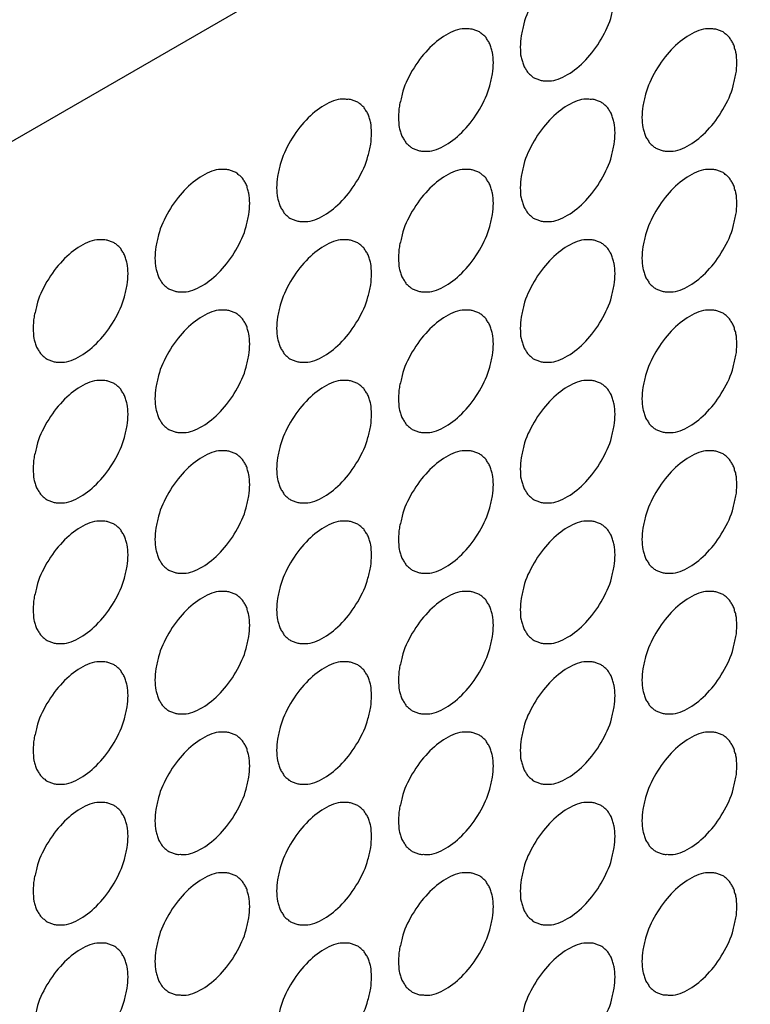
# Model space of a CAD drawing. Units: inches. Extents: x 0 to 85, y 0 to 55.
# Drawn here: x 70.4 to 71.3, y 33 to 34.2 of the extents above; entities that cross this region are included whole.
import ezdxf

# ---------------------------------------------------------------- set-up
doc = ezdxf.new("R2010")
doc.units = ezdxf.units.IN
doc.header["$LTSCALE"] = 4.675
doc.header["$MEASUREMENT"] = 0
doc.layers.add('7_ALL_ROUNDS', color=7, linetype='CONTINUOUS')
doc.layers.add('9_COSMETICS', color=7, linetype='CONTINUOUS')

msp = doc.modelspace()

# ---------------------------------------------------------------- linework, layer by layer
at = {"layer": '7_ALL_ROUNDS', "color": 7, "linetype": 'CONTINUOUS'}
msp.add_line((79.5709, 39.3187), (68.7562, 33.0749), dxfattribs=at)
at = {"layer": '9_COSMETICS', "color": 7, "linetype": 'CONTINUOUS'}
for points in [[(71.1216, 34.2093), (71.1212, 34.2132), (71.1214, 34.2196), (71.1188, 34.2259), (71.1177, 34.2315), (71.1147, 34.235), (71.1127, 34.2396), (71.1087, 34.2419), (71.1056, 34.2454), (71.1011, 34.2463), (71.0973, 34.2485), (71.0923, 34.2481), (71.0831, 34.2492), (71.0662, 34.2424), (71.0449, 34.2255), (71.0265, 34.2005), (71.0167, 34.1793), (71.014, 34.1657), (71.0115, 34.1564), (71.0116, 34.15), (71.0113, 34.1456)], [(71.0113, 34.1456), (71.0116, 34.1417), (71.0114, 34.1352), (71.014, 34.1289), (71.0151, 34.1234), (71.0181, 34.1199), (71.0202, 34.1153), (71.0241, 34.113), (71.0272, 34.1094), (71.0317, 34.1085), (71.0355, 34.1064), (71.0405, 34.1067), (71.0498, 34.1057), (71.0666, 34.1124), (71.0879, 34.1293), (71.1063, 34.1544), (71.1161, 34.1755), (71.1188, 34.1892), (71.1213, 34.1984), (71.1212, 34.2049), (71.1216, 34.2093)], [(70.9801, 34.1276), (70.9798, 34.1315), (70.98, 34.138), (70.9774, 34.1443), (70.9763, 34.1498), (70.9733, 34.1533), (70.9712, 34.1579), (70.9673, 34.1602), (70.9642, 34.1638), (70.9597, 34.1646), (70.9559, 34.1668), (70.9509, 34.1665), (70.9416, 34.1675), (70.9248, 34.1608), (70.9035, 34.1439), (70.8851, 34.1188), (70.8753, 34.0977), (70.8726, 34.084), (70.8701, 34.0748), (70.8702, 34.0683), (70.8698, 34.0639)], [(71.263, 34.1276), (71.2626, 34.1315), (71.2628, 34.138), (71.2602, 34.1443), (71.2591, 34.1498), (71.2561, 34.1533), (71.2541, 34.1579), (71.2502, 34.1602), (71.2471, 34.1638), (71.2426, 34.1646), (71.2387, 34.1668), (71.2337, 34.1665), (71.2245, 34.1675), (71.2076, 34.1608), (71.1863, 34.1439), (71.1679, 34.1188), (71.1581, 34.0977), (71.1554, 34.084), (71.1529, 34.0748), (71.153, 34.0683), (71.1527, 34.0639)], [(70.8698, 34.0639), (70.8702, 34.06), (70.87, 34.0536), (70.8726, 34.0472), (70.8737, 34.0417), (70.8767, 34.0382), (70.8787, 34.0336), (70.8827, 34.0313), (70.8858, 34.0278), (70.8902, 34.0269), (70.8941, 34.0247), (70.8991, 34.0251), (70.9083, 34.024), (70.9252, 34.0308), (70.9465, 34.0477), (70.9649, 34.0727), (70.9747, 34.0939), (70.9774, 34.1075), (70.9799, 34.1168), (70.9798, 34.1232), (70.9801, 34.1276)], [(71.1527, 34.0639), (71.153, 34.06), (71.1528, 34.0535), (71.1554, 34.0472), (71.1565, 34.0417), (71.1595, 34.0382), (71.1616, 34.0336), (71.1655, 34.0313), (71.1686, 34.0278), (71.1731, 34.0269), (71.177, 34.0247), (71.182, 34.0251), (71.1912, 34.024), (71.208, 34.0308), (71.2293, 34.0477), (71.2477, 34.0727), (71.2575, 34.0939), (71.2602, 34.1075), (71.2627, 34.1168), (71.2626, 34.1232), (71.263, 34.1276)], [(70.8387, 34.046), (70.8384, 34.0499), (70.8385, 34.0563), (70.836, 34.0627), (70.8349, 34.0682), (70.8319, 34.0717), (70.8298, 34.0763), (70.8259, 34.0786), (70.8228, 34.0821), (70.8183, 34.083), (70.8144, 34.0852), (70.8094, 34.0848), (70.8002, 34.0859), (70.7834, 34.0791), (70.7621, 34.0622), (70.7437, 34.0372), (70.7339, 34.016), (70.7312, 34.0024), (70.7286, 33.9931), (70.7288, 33.9867), (70.7284, 33.9823)], [(71.1216, 34.046), (71.1212, 34.0499), (71.1214, 34.0563), (71.1188, 34.0626), (71.1177, 34.0682), (71.1147, 34.0717), (71.1127, 34.0763), (71.1087, 34.0786), (71.1056, 34.0821), (71.1011, 34.083), (71.0973, 34.0852), (71.0923, 34.0848), (71.0831, 34.0859), (71.0662, 34.0791), (71.0449, 34.0622), (71.0265, 34.0372), (71.0167, 34.016), (71.014, 34.0024), (71.0115, 33.9931), (71.0116, 33.9867), (71.0113, 33.9823)], [(70.7284, 33.9823), (70.7288, 33.9784), (70.7286, 33.9719), (70.7312, 33.9656), (70.7323, 33.9601), (70.7353, 33.9566), (70.7373, 33.952), (70.7412, 33.9497), (70.7443, 33.9461), (70.7488, 33.9452), (70.7527, 33.9431), (70.7577, 33.9434), (70.7669, 33.9424), (70.7838, 33.9491), (70.8051, 33.966), (70.8234, 33.9911), (70.8333, 34.0122), (70.836, 34.0259), (70.8385, 34.0351), (70.8384, 34.0416), (70.8387, 34.046)], [(71.0113, 33.9823), (71.0116, 33.9784), (71.0114, 33.9719), (71.014, 33.9656), (71.0151, 33.9601), (71.0181, 33.9566), (71.0202, 33.952), (71.0241, 33.9497), (71.0272, 33.9461), (71.0317, 33.9452), (71.0355, 33.9431), (71.0405, 33.9434), (71.0498, 33.9424), (71.0666, 33.9491), (71.0879, 33.966), (71.1063, 33.9911), (71.1161, 34.0122), (71.1188, 34.0259), (71.1213, 34.0351), (71.1212, 34.0416), (71.1216, 34.046)], [(70.6973, 33.9643), (70.6969, 33.9682), (70.6971, 33.9747), (70.6946, 33.981), (70.6935, 33.9865), (70.6905, 33.99), (70.6884, 33.9946), (70.6845, 33.9969), (70.6814, 34.0005), (70.6769, 34.0014), (70.673, 34.0035), (70.668, 34.0032), (70.6588, 34.0042), (70.642, 33.9975), (70.6206, 33.9806), (70.6023, 33.9555), (70.5925, 33.9344), (70.5897, 33.9207), (70.5872, 33.9115), (70.5874, 33.905), (70.587, 33.9006)], [(70.9801, 33.9643), (70.9798, 33.9682), (70.98, 33.9747), (70.9774, 33.981), (70.9763, 33.9865), (70.9733, 33.99), (70.9712, 33.9946), (70.9673, 33.9969), (70.9642, 34.0005), (70.9597, 34.0013), (70.9559, 34.0035), (70.9509, 34.0032), (70.9416, 34.0042), (70.9248, 33.9975), (70.9035, 33.9806), (70.8851, 33.9555), (70.8753, 33.9344), (70.8726, 33.9207), (70.8701, 33.9115), (70.8702, 33.905), (70.8698, 33.9006)], [(71.263, 33.9643), (71.2626, 33.9682), (71.2628, 33.9747), (71.2602, 33.981), (71.2591, 33.9865), (71.2561, 33.99), (71.2541, 33.9946), (71.2502, 33.9969), (71.2471, 34.0005), (71.2426, 34.0013), (71.2387, 34.0035), (71.2337, 34.0032), (71.2245, 34.0042), (71.2076, 33.9975), (71.1863, 33.9806), (71.1679, 33.9555), (71.1581, 33.9344), (71.1554, 33.9207), (71.1529, 33.9115), (71.153, 33.905), (71.1527, 33.9006)], [(70.587, 33.9006), (70.5873, 33.8967), (70.5872, 33.8903), (70.5897, 33.8839), (70.5908, 33.8784), (70.5938, 33.8749), (70.5959, 33.8703), (70.5998, 33.868), (70.6029, 33.8645), (70.6074, 33.8636), (70.6113, 33.8614), (70.6163, 33.8618), (70.6255, 33.8607), (70.6423, 33.8675), (70.6637, 33.8844), (70.682, 33.9094), (70.6918, 33.9306), (70.6945, 33.9442), (70.6971, 33.9535), (70.6969, 33.9599), (70.6973, 33.9643)], [(70.8698, 33.9006), (70.8702, 33.8967), (70.87, 33.8903), (70.8726, 33.8839), (70.8737, 33.8784), (70.8767, 33.8749), (70.8787, 33.8703), (70.8827, 33.868), (70.8858, 33.8645), (70.8902, 33.8636), (70.8941, 33.8614), (70.8991, 33.8618), (70.9083, 33.8607), (70.9252, 33.8675), (70.9465, 33.8844), (70.9649, 33.9094), (70.9747, 33.9306), (70.9774, 33.9442), (70.9799, 33.9535), (70.9798, 33.9599), (70.9801, 33.9643)], [(71.1527, 33.9006), (71.153, 33.8967), (71.1528, 33.8902), (71.1554, 33.8839), (71.1565, 33.8784), (71.1595, 33.8749), (71.1616, 33.8703), (71.1655, 33.868), (71.1686, 33.8645), (71.1731, 33.8636), (71.177, 33.8614), (71.182, 33.8618), (71.1912, 33.8607), (71.208, 33.8675), (71.2293, 33.8844), (71.2477, 33.9094), (71.2575, 33.9306), (71.2602, 33.9442), (71.2627, 33.9535), (71.2626, 33.9599), (71.263, 33.9643)], [(70.5559, 33.8827), (70.5555, 33.8866), (70.5557, 33.8931), (70.5531, 33.8994), (70.552, 33.9049), (70.549, 33.9084), (70.547, 33.913), (70.5431, 33.9153), (70.54, 33.9188), (70.5355, 33.9197), (70.5316, 33.9219), (70.5266, 33.9215), (70.5174, 33.9226), (70.5005, 33.9158), (70.4792, 33.8989), (70.4608, 33.8739), (70.451, 33.8527), (70.4483, 33.8391), (70.4458, 33.8298), (70.4459, 33.8234), (70.4456, 33.819)], [(70.8387, 33.8827), (70.8384, 33.8866), (70.8385, 33.893), (70.836, 33.8994), (70.8349, 33.9049), (70.8319, 33.9084), (70.8298, 33.913), (70.8259, 33.9153), (70.8228, 33.9188), (70.8183, 33.9197), (70.8144, 33.9219), (70.8094, 33.9215), (70.8002, 33.9226), (70.7834, 33.9158), (70.7621, 33.8989), (70.7437, 33.8739), (70.7339, 33.8527), (70.7312, 33.8391), (70.7286, 33.8298), (70.7288, 33.8234), (70.7284, 33.819)], [(71.1216, 33.8827), (71.1212, 33.8866), (71.1214, 33.893), (71.1188, 33.8993), (71.1177, 33.9049), (71.1147, 33.9084), (71.1127, 33.913), (71.1087, 33.9153), (71.1056, 33.9188), (71.1011, 33.9197), (71.0973, 33.9219), (71.0923, 33.9215), (71.0831, 33.9226), (71.0662, 33.9158), (71.0449, 33.8989), (71.0265, 33.8739), (71.0167, 33.8527), (71.014, 33.8391), (71.0115, 33.8298), (71.0116, 33.8234), (71.0113, 33.819)], [(70.4456, 33.819), (70.4459, 33.8151), (70.4457, 33.8086), (70.4483, 33.8023), (70.4494, 33.7968), (70.4524, 33.7933), (70.4545, 33.7887), (70.4584, 33.7864), (70.4615, 33.7828), (70.466, 33.782), (70.4699, 33.7798), (70.4748, 33.7801), (70.4841, 33.7791), (70.5009, 33.7858), (70.5222, 33.8027), (70.5406, 33.8278), (70.5504, 33.8489), (70.5531, 33.8626), (70.5556, 33.8718), (70.5555, 33.8783), (70.5559, 33.8827)], [(70.7284, 33.819), (70.7288, 33.8151), (70.7286, 33.8086), (70.7312, 33.8023), (70.7323, 33.7968), (70.7353, 33.7933), (70.7373, 33.7887), (70.7412, 33.7864), (70.7443, 33.7828), (70.7488, 33.7819), (70.7527, 33.7798), (70.7577, 33.7801), (70.7669, 33.7791), (70.7838, 33.7858), (70.8051, 33.8027), (70.8234, 33.8278), (70.8333, 33.8489), (70.836, 33.8626), (70.8385, 33.8718), (70.8384, 33.8783), (70.8387, 33.8827)], [(71.0113, 33.819), (71.0116, 33.8151), (71.0114, 33.8086), (71.014, 33.8023), (71.0151, 33.7968), (71.0181, 33.7933), (71.0202, 33.7887), (71.0241, 33.7864), (71.0272, 33.7828), (71.0317, 33.7819), (71.0355, 33.7798), (71.0405, 33.7801), (71.0498, 33.7791), (71.0666, 33.7858), (71.0879, 33.8027), (71.1063, 33.8278), (71.1161, 33.8489), (71.1188, 33.8626), (71.1213, 33.8718), (71.1212, 33.8783), (71.1216, 33.8827)], [(70.6973, 33.801), (70.6969, 33.8049), (70.6971, 33.8114), (70.6946, 33.8177), (70.6935, 33.8232), (70.6905, 33.8267), (70.6884, 33.8313), (70.6845, 33.8336), (70.6814, 33.8372), (70.6769, 33.8381), (70.673, 33.8402), (70.668, 33.8399), (70.6588, 33.8409), (70.642, 33.8342), (70.6206, 33.8173), (70.6023, 33.7922), (70.5925, 33.7711), (70.5897, 33.7574), (70.5872, 33.7482), (70.5874, 33.7417), (70.587, 33.7373)], [(70.9801, 33.801), (70.9798, 33.8049), (70.98, 33.8114), (70.9774, 33.8177), (70.9763, 33.8232), (70.9733, 33.8267), (70.9712, 33.8313), (70.9673, 33.8336), (70.9642, 33.8372), (70.9597, 33.838), (70.9559, 33.8402), (70.9509, 33.8399), (70.9416, 33.8409), (70.9248, 33.8342), (70.9035, 33.8173), (70.8851, 33.7922), (70.8753, 33.7711), (70.8726, 33.7574), (70.8701, 33.7482), (70.8702, 33.7417), (70.8698, 33.7373)], [(71.263, 33.801), (71.2626, 33.8049), (71.2628, 33.8114), (71.2602, 33.8177), (71.2591, 33.8232), (71.2561, 33.8267), (71.2541, 33.8313), (71.2502, 33.8336), (71.2471, 33.8372), (71.2426, 33.838), (71.2387, 33.8402), (71.2337, 33.8399), (71.2245, 33.8409), (71.2076, 33.8342), (71.1863, 33.8173), (71.1679, 33.7922), (71.1581, 33.7711), (71.1554, 33.7574), (71.1529, 33.7482), (71.153, 33.7417), (71.1527, 33.7373)], [(70.587, 33.7373), (70.5873, 33.7334), (70.5872, 33.727), (70.5897, 33.7206), (70.5908, 33.7151), (70.5938, 33.7116), (70.5959, 33.707), (70.5998, 33.7047), (70.6029, 33.7012), (70.6074, 33.7003), (70.6113, 33.6981), (70.6163, 33.6985), (70.6255, 33.6974), (70.6423, 33.7042), (70.6637, 33.7211), (70.682, 33.7461), (70.6918, 33.7673), (70.6945, 33.7809), (70.6971, 33.7902), (70.6969, 33.7966), (70.6973, 33.801)], [(70.8698, 33.7373), (70.8702, 33.7334), (70.87, 33.7269), (70.8726, 33.7206), (70.8737, 33.7151), (70.8767, 33.7116), (70.8787, 33.707), (70.8827, 33.7047), (70.8858, 33.7012), (70.8902, 33.7003), (70.8941, 33.6981), (70.8991, 33.6985), (70.9083, 33.6974), (70.9252, 33.7042), (70.9465, 33.7211), (70.9649, 33.7461), (70.9747, 33.7673), (70.9774, 33.7809), (70.9799, 33.7902), (70.9798, 33.7966), (70.9801, 33.801)], [(71.1527, 33.7373), (71.153, 33.7334), (71.1528, 33.7269), (71.1554, 33.7206), (71.1565, 33.7151), (71.1595, 33.7116), (71.1616, 33.707), (71.1655, 33.7047), (71.1686, 33.7012), (71.1731, 33.7003), (71.177, 33.6981), (71.182, 33.6985), (71.1912, 33.6974), (71.208, 33.7042), (71.2293, 33.7211), (71.2477, 33.7461), (71.2575, 33.7673), (71.2602, 33.7809), (71.2627, 33.7902), (71.2626, 33.7966), (71.263, 33.801)], [(70.5559, 33.7194), (70.5555, 33.7233), (70.5557, 33.7298), (70.5531, 33.7361), (70.552, 33.7416), (70.549, 33.7451), (70.547, 33.7497), (70.5431, 33.752), (70.54, 33.7555), (70.5355, 33.7564), (70.5316, 33.7586), (70.5266, 33.7582), (70.5174, 33.7593), (70.5005, 33.7525), (70.4792, 33.7356), (70.4608, 33.7106), (70.451, 33.6894), (70.4483, 33.6758), (70.4458, 33.6665), (70.4459, 33.6601), (70.4456, 33.6557)], [(70.8387, 33.7194), (70.8384, 33.7233), (70.8385, 33.7297), (70.836, 33.7361), (70.8349, 33.7416), (70.8319, 33.7451), (70.8298, 33.7497), (70.8259, 33.752), (70.8228, 33.7555), (70.8183, 33.7564), (70.8144, 33.7586), (70.8094, 33.7582), (70.8002, 33.7593), (70.7834, 33.7525), (70.7621, 33.7356), (70.7437, 33.7106), (70.7339, 33.6894), (70.7312, 33.6758), (70.7286, 33.6665), (70.7288, 33.6601), (70.7284, 33.6557)], [(71.1216, 33.7194), (71.1212, 33.7233), (71.1214, 33.7297), (71.1188, 33.736), (71.1177, 33.7416), (71.1147, 33.7451), (71.1127, 33.7497), (71.1087, 33.752), (71.1056, 33.7555), (71.1011, 33.7564), (71.0973, 33.7586), (71.0923, 33.7582), (71.0831, 33.7593), (71.0662, 33.7525), (71.0449, 33.7356), (71.0265, 33.7106), (71.0167, 33.6894), (71.014, 33.6758), (71.0115, 33.6665), (71.0116, 33.6601), (71.0113, 33.6557)], [(70.4456, 33.6557), (70.4459, 33.6518), (70.4457, 33.6453), (70.4483, 33.639), (70.4494, 33.6335), (70.4524, 33.63), (70.4545, 33.6254), (70.4584, 33.6231), (70.4615, 33.6195), (70.466, 33.6187), (70.4699, 33.6165), (70.4748, 33.6168), (70.4841, 33.6158), (70.5009, 33.6225), (70.5222, 33.6394), (70.5406, 33.6645), (70.5504, 33.6856), (70.5531, 33.6993), (70.5556, 33.7085), (70.5555, 33.715), (70.5559, 33.7194)], [(70.7284, 33.6557), (70.7288, 33.6518), (70.7286, 33.6453), (70.7312, 33.639), (70.7323, 33.6335), (70.7353, 33.63), (70.7373, 33.6254), (70.7412, 33.6231), (70.7443, 33.6195), (70.7488, 33.6186), (70.7527, 33.6165), (70.7577, 33.6168), (70.7669, 33.6158), (70.7838, 33.6225), (70.8051, 33.6394), (70.8234, 33.6645), (70.8333, 33.6856), (70.836, 33.6993), (70.8385, 33.7085), (70.8384, 33.715), (70.8387, 33.7194)], [(71.0113, 33.6557), (71.0116, 33.6518), (71.0114, 33.6453), (71.014, 33.639), (71.0151, 33.6335), (71.0181, 33.63), (71.0202, 33.6254), (71.0241, 33.6231), (71.0272, 33.6195), (71.0317, 33.6186), (71.0355, 33.6165), (71.0405, 33.6168), (71.0498, 33.6158), (71.0666, 33.6225), (71.0879, 33.6394), (71.1063, 33.6645), (71.1161, 33.6856), (71.1188, 33.6993), (71.1213, 33.7085), (71.1212, 33.715), (71.1216, 33.7194)], [(70.6973, 33.6377), (70.6969, 33.6416), (70.6971, 33.6481), (70.6946, 33.6544), (70.6935, 33.6599), (70.6905, 33.6634), (70.6884, 33.668), (70.6845, 33.6703), (70.6814, 33.6739), (70.6769, 33.6748), (70.673, 33.6769), (70.668, 33.6766), (70.6588, 33.6776), (70.642, 33.6709), (70.6206, 33.654), (70.6023, 33.6289), (70.5925, 33.6078), (70.5897, 33.5941), (70.5872, 33.5849), (70.5874, 33.5784), (70.587, 33.574)], [(70.9801, 33.6377), (70.9798, 33.6416), (70.98, 33.6481), (70.9774, 33.6544), (70.9763, 33.6599), (70.9733, 33.6634), (70.9712, 33.668), (70.9673, 33.6703), (70.9642, 33.6739), (70.9597, 33.6747), (70.9559, 33.6769), (70.9509, 33.6766), (70.9416, 33.6776), (70.9248, 33.6709), (70.9035, 33.654), (70.8851, 33.6289), (70.8753, 33.6078), (70.8726, 33.5941), (70.8701, 33.5849), (70.8702, 33.5784), (70.8698, 33.574)], [(71.263, 33.6377), (71.2626, 33.6416), (71.2628, 33.6481), (71.2602, 33.6544), (71.2591, 33.6599), (71.2561, 33.6634), (71.2541, 33.668), (71.2502, 33.6703), (71.2471, 33.6739), (71.2426, 33.6747), (71.2387, 33.6769), (71.2337, 33.6766), (71.2245, 33.6776), (71.2076, 33.6709), (71.1863, 33.654), (71.1679, 33.6289), (71.1581, 33.6078), (71.1554, 33.5941), (71.1529, 33.5849), (71.153, 33.5784), (71.1527, 33.574)], [(70.587, 33.574), (70.5873, 33.5701), (70.5872, 33.5637), (70.5897, 33.5573), (70.5908, 33.5518), (70.5938, 33.5483), (70.5959, 33.5437), (70.5998, 33.5414), (70.6029, 33.5379), (70.6074, 33.537), (70.6113, 33.5348), (70.6163, 33.5352), (70.6255, 33.5341), (70.6423, 33.5409), (70.6637, 33.5578), (70.682, 33.5828), (70.6918, 33.604), (70.6945, 33.6176), (70.6971, 33.6269), (70.6969, 33.6333), (70.6973, 33.6377)], [(70.8698, 33.574), (70.8702, 33.5701), (70.87, 33.5636), (70.8726, 33.5573), (70.8737, 33.5518), (70.8767, 33.5483), (70.8787, 33.5437), (70.8827, 33.5414), (70.8858, 33.5379), (70.8902, 33.537), (70.8941, 33.5348), (70.8991, 33.5352), (70.9083, 33.5341), (70.9252, 33.5409), (70.9465, 33.5578), (70.9649, 33.5828), (70.9747, 33.604), (70.9774, 33.6176), (70.9799, 33.6269), (70.9798, 33.6333), (70.9801, 33.6377)], [(71.1527, 33.574), (71.153, 33.5701), (71.1528, 33.5636), (71.1554, 33.5573), (71.1565, 33.5518), (71.1595, 33.5483), (71.1616, 33.5437), (71.1655, 33.5414), (71.1686, 33.5379), (71.1731, 33.537), (71.177, 33.5348), (71.182, 33.5352), (71.1912, 33.5341), (71.208, 33.5409), (71.2293, 33.5578), (71.2477, 33.5828), (71.2575, 33.604), (71.2602, 33.6176), (71.2627, 33.6269), (71.2626, 33.6333), (71.263, 33.6377)], [(70.5559, 33.5561), (70.5555, 33.56), (70.5557, 33.5664), (70.5531, 33.5728), (70.552, 33.5783), (70.549, 33.5818), (70.547, 33.5864), (70.5431, 33.5887), (70.54, 33.5922), (70.5355, 33.5931), (70.5316, 33.5953), (70.5266, 33.5949), (70.5174, 33.596), (70.5005, 33.5892), (70.4792, 33.5723), (70.4608, 33.5473), (70.451, 33.5261), (70.4483, 33.5125), (70.4458, 33.5032), (70.4459, 33.4968), (70.4456, 33.4924)], [(70.8387, 33.5561), (70.8384, 33.56), (70.8385, 33.5664), (70.836, 33.5728), (70.8349, 33.5783), (70.8319, 33.5818), (70.8298, 33.5864), (70.8259, 33.5887), (70.8228, 33.5922), (70.8183, 33.5931), (70.8144, 33.5953), (70.8094, 33.5949), (70.8002, 33.596), (70.7834, 33.5892), (70.7621, 33.5723), (70.7437, 33.5473), (70.7339, 33.5261), (70.7312, 33.5125), (70.7286, 33.5032), (70.7288, 33.4968), (70.7284, 33.4924)], [(71.1216, 33.5561), (71.1212, 33.56), (71.1214, 33.5664), (71.1188, 33.5727), (71.1177, 33.5783), (71.1147, 33.5818), (71.1127, 33.5864), (71.1087, 33.5887), (71.1056, 33.5922), (71.1011, 33.5931), (71.0973, 33.5953), (71.0923, 33.5949), (71.0831, 33.596), (71.0662, 33.5892), (71.0449, 33.5723), (71.0265, 33.5473), (71.0167, 33.5261), (71.014, 33.5125), (71.0115, 33.5032), (71.0116, 33.4968), (71.0113, 33.4924)], [(70.4456, 33.4924), (70.4459, 33.4885), (70.4457, 33.482), (70.4483, 33.4757), (70.4494, 33.4702), (70.4524, 33.4667), (70.4545, 33.4621), (70.4584, 33.4598), (70.4615, 33.4562), (70.466, 33.4554), (70.4699, 33.4532), (70.4748, 33.4535), (70.4841, 33.4525), (70.5009, 33.4592), (70.5222, 33.4761), (70.5406, 33.5012), (70.5504, 33.5223), (70.5531, 33.536), (70.5556, 33.5452), (70.5555, 33.5517), (70.5559, 33.5561)], [(70.7284, 33.4924), (70.7288, 33.4885), (70.7286, 33.482), (70.7312, 33.4757), (70.7323, 33.4702), (70.7353, 33.4667), (70.7373, 33.4621), (70.7412, 33.4598), (70.7443, 33.4562), (70.7488, 33.4553), (70.7527, 33.4532), (70.7577, 33.4535), (70.7669, 33.4525), (70.7838, 33.4592), (70.8051, 33.4761), (70.8234, 33.5012), (70.8333, 33.5223), (70.836, 33.536), (70.8385, 33.5452), (70.8384, 33.5517), (70.8387, 33.5561)], [(71.0113, 33.4924), (71.0116, 33.4885), (71.0114, 33.482), (71.014, 33.4757), (71.0151, 33.4702), (71.0181, 33.4667), (71.0202, 33.4621), (71.0241, 33.4598), (71.0272, 33.4562), (71.0317, 33.4553), (71.0355, 33.4532), (71.0405, 33.4535), (71.0498, 33.4525), (71.0666, 33.4592), (71.0879, 33.4761), (71.1063, 33.5012), (71.1161, 33.5223), (71.1188, 33.536), (71.1213, 33.5452), (71.1212, 33.5517), (71.1216, 33.5561)], [(70.6973, 33.4744), (70.6969, 33.4783), (70.6971, 33.4848), (70.6946, 33.4911), (70.6935, 33.4966), (70.6905, 33.5001), (70.6884, 33.5047), (70.6845, 33.507), (70.6814, 33.5106), (70.6769, 33.5115), (70.673, 33.5136), (70.668, 33.5133), (70.6588, 33.5143), (70.642, 33.5076), (70.6206, 33.4907), (70.6023, 33.4656), (70.5925, 33.4445), (70.5897, 33.4308), (70.5872, 33.4216), (70.5874, 33.4151), (70.587, 33.4107)], [(70.9801, 33.4744), (70.9798, 33.4783), (70.98, 33.4848), (70.9774, 33.4911), (70.9763, 33.4966), (70.9733, 33.5001), (70.9712, 33.5047), (70.9673, 33.507), (70.9642, 33.5106), (70.9597, 33.5114), (70.9559, 33.5136), (70.9509, 33.5133), (70.9416, 33.5143), (70.9248, 33.5076), (70.9035, 33.4907), (70.8851, 33.4656), (70.8753, 33.4445), (70.8726, 33.4308), (70.8701, 33.4216), (70.8702, 33.4151), (70.8698, 33.4107)], [(71.263, 33.4744), (71.2626, 33.4783), (71.2628, 33.4848), (71.2602, 33.4911), (71.2591, 33.4966), (71.2561, 33.5001), (71.2541, 33.5047), (71.2502, 33.507), (71.2471, 33.5106), (71.2426, 33.5114), (71.2387, 33.5136), (71.2337, 33.5133), (71.2245, 33.5143), (71.2076, 33.5076), (71.1863, 33.4907), (71.1679, 33.4656), (71.1581, 33.4445), (71.1554, 33.4308), (71.1529, 33.4216), (71.153, 33.4151), (71.1527, 33.4107)], [(70.587, 33.4107), (70.5873, 33.4068), (70.5872, 33.4004), (70.5897, 33.394), (70.5908, 33.3885), (70.5938, 33.385), (70.5959, 33.3804), (70.5998, 33.3781), (70.6029, 33.3746), (70.6074, 33.3737), (70.6113, 33.3715), (70.6163, 33.3719), (70.6255, 33.3708), (70.6423, 33.3776), (70.6637, 33.3945), (70.682, 33.4195), (70.6918, 33.4407), (70.6945, 33.4543), (70.6971, 33.4636), (70.6969, 33.47), (70.6973, 33.4744)], [(70.8698, 33.4107), (70.8702, 33.4068), (70.87, 33.4003), (70.8726, 33.394), (70.8737, 33.3885), (70.8767, 33.385), (70.8787, 33.3804), (70.8827, 33.3781), (70.8858, 33.3746), (70.8902, 33.3737), (70.8941, 33.3715), (70.8991, 33.3719), (70.9083, 33.3708), (70.9252, 33.3776), (70.9465, 33.3945), (70.9649, 33.4195), (70.9747, 33.4407), (70.9774, 33.4543), (70.9799, 33.4636), (70.9798, 33.47), (70.9801, 33.4744)], [(71.1527, 33.4107), (71.153, 33.4068), (71.1528, 33.4003), (71.1554, 33.394), (71.1565, 33.3885), (71.1595, 33.385), (71.1616, 33.3804), (71.1655, 33.3781), (71.1686, 33.3746), (71.1731, 33.3737), (71.177, 33.3715), (71.182, 33.3719), (71.1912, 33.3708), (71.208, 33.3776), (71.2293, 33.3945), (71.2477, 33.4195), (71.2575, 33.4407), (71.2602, 33.4543), (71.2627, 33.4636), (71.2626, 33.47), (71.263, 33.4744)], [(70.5559, 33.3928), (70.5555, 33.3967), (70.5557, 33.4031), (70.5531, 33.4095), (70.552, 33.415), (70.549, 33.4185), (70.547, 33.4231), (70.5431, 33.4254), (70.54, 33.4289), (70.5355, 33.4298), (70.5316, 33.432), (70.5266, 33.4316), (70.5174, 33.4327), (70.5005, 33.4259), (70.4792, 33.409), (70.4608, 33.384), (70.451, 33.3628), (70.4483, 33.3492), (70.4458, 33.3399), (70.4459, 33.3335), (70.4456, 33.3291)], [(70.8387, 33.3928), (70.8384, 33.3967), (70.8385, 33.4031), (70.836, 33.4095), (70.8349, 33.415), (70.8319, 33.4185), (70.8298, 33.4231), (70.8259, 33.4254), (70.8228, 33.4289), (70.8183, 33.4298), (70.8144, 33.432), (70.8094, 33.4316), (70.8002, 33.4327), (70.7834, 33.4259), (70.7621, 33.409), (70.7437, 33.384), (70.7339, 33.3628), (70.7312, 33.3492), (70.7286, 33.3399), (70.7288, 33.3335), (70.7284, 33.3291)], [(71.1216, 33.3928), (71.1212, 33.3967), (71.1214, 33.4031), (71.1188, 33.4094), (71.1177, 33.415), (71.1147, 33.4185), (71.1127, 33.4231), (71.1087, 33.4254), (71.1056, 33.4289), (71.1011, 33.4298), (71.0973, 33.432), (71.0923, 33.4316), (71.0831, 33.4327), (71.0662, 33.4259), (71.0449, 33.409), (71.0265, 33.384), (71.0167, 33.3628), (71.014, 33.3492), (71.0115, 33.3399), (71.0116, 33.3335), (71.0113, 33.3291)], [(70.4456, 33.3291), (70.4459, 33.3252), (70.4457, 33.3187), (70.4483, 33.3124), (70.4494, 33.3069), (70.4524, 33.3034), (70.4545, 33.2988), (70.4584, 33.2965), (70.4615, 33.2929), (70.466, 33.2921), (70.4699, 33.2899), (70.4748, 33.2902), (70.4841, 33.2892), (70.5009, 33.2959), (70.5222, 33.3128), (70.5406, 33.3379), (70.5504, 33.359), (70.5531, 33.3727), (70.5556, 33.3819), (70.5555, 33.3884), (70.5559, 33.3928)], [(70.7284, 33.3291), (70.7288, 33.3252), (70.7286, 33.3187), (70.7312, 33.3124), (70.7323, 33.3069), (70.7353, 33.3034), (70.7373, 33.2988), (70.7412, 33.2965), (70.7443, 33.2929), (70.7488, 33.292), (70.7527, 33.2899), (70.7577, 33.2902), (70.7669, 33.2892), (70.7838, 33.2959), (70.8051, 33.3128), (70.8234, 33.3379), (70.8333, 33.359), (70.836, 33.3727), (70.8385, 33.3819), (70.8384, 33.3884), (70.8387, 33.3928)], [(71.0113, 33.3291), (71.0116, 33.3252), (71.0114, 33.3187), (71.014, 33.3124), (71.0151, 33.3069), (71.0181, 33.3034), (71.0202, 33.2988), (71.0241, 33.2965), (71.0272, 33.2929), (71.0317, 33.292), (71.0355, 33.2899), (71.0405, 33.2902), (71.0498, 33.2892), (71.0666, 33.2959), (71.0879, 33.3128), (71.1063, 33.3379), (71.1161, 33.359), (71.1188, 33.3727), (71.1213, 33.3819), (71.1212, 33.3884), (71.1216, 33.3928)], [(70.6973, 33.3111), (70.6969, 33.315), (70.6971, 33.3215), (70.6946, 33.3278), (70.6935, 33.3333), (70.6905, 33.3368), (70.6884, 33.3414), (70.6845, 33.3437), (70.6814, 33.3473), (70.6769, 33.3482), (70.673, 33.3503), (70.668, 33.35), (70.6588, 33.351), (70.642, 33.3443), (70.6206, 33.3274), (70.6023, 33.3023), (70.5925, 33.2812), (70.5897, 33.2675), (70.5872, 33.2583), (70.5874, 33.2518), (70.587, 33.2474)], [(70.9801, 33.3111), (70.9798, 33.315), (70.98, 33.3215), (70.9774, 33.3278), (70.9763, 33.3333), (70.9733, 33.3368), (70.9712, 33.3414), (70.9673, 33.3437), (70.9642, 33.3473), (70.9597, 33.3481), (70.9559, 33.3503), (70.9509, 33.35), (70.9416, 33.351), (70.9248, 33.3443), (70.9035, 33.3274), (70.8851, 33.3023), (70.8753, 33.2812), (70.8726, 33.2675), (70.8701, 33.2583), (70.8702, 33.2518), (70.8698, 33.2474)], [(71.263, 33.3111), (71.2626, 33.315), (71.2628, 33.3215), (71.2602, 33.3278), (71.2591, 33.3333), (71.2561, 33.3368), (71.2541, 33.3414), (71.2502, 33.3437), (71.2471, 33.3473), (71.2426, 33.3481), (71.2387, 33.3503), (71.2337, 33.35), (71.2245, 33.351), (71.2076, 33.3443), (71.1863, 33.3274), (71.1679, 33.3023), (71.1581, 33.2812), (71.1554, 33.2675), (71.1529, 33.2583), (71.153, 33.2518), (71.1527, 33.2474)], [(70.587, 33.2474), (70.5873, 33.2435), (70.5872, 33.2371), (70.5897, 33.2307), (70.5908, 33.2252), (70.5938, 33.2217), (70.5959, 33.2171), (70.5998, 33.2148), (70.6029, 33.2113), (70.6074, 33.2104), (70.6113, 33.2082), (70.6163, 33.2086), (70.6255, 33.2075), (70.6423, 33.2143), (70.6637, 33.2312), (70.682, 33.2562), (70.6918, 33.2774), (70.6945, 33.291), (70.6971, 33.3003), (70.6969, 33.3067), (70.6973, 33.3111)], [(70.8698, 33.2474), (70.8702, 33.2435), (70.87, 33.237), (70.8726, 33.2307), (70.8737, 33.2252), (70.8767, 33.2217), (70.8787, 33.2171), (70.8827, 33.2148), (70.8858, 33.2113), (70.8902, 33.2104), (70.8941, 33.2082), (70.8991, 33.2086), (70.9083, 33.2075), (70.9252, 33.2143), (70.9465, 33.2312), (70.9649, 33.2562), (70.9747, 33.2774), (70.9774, 33.291), (70.9799, 33.3003), (70.9798, 33.3067), (70.9801, 33.3111)], [(71.1527, 33.2474), (71.153, 33.2435), (71.1528, 33.237), (71.1554, 33.2307), (71.1565, 33.2252), (71.1595, 33.2217), (71.1616, 33.2171), (71.1655, 33.2148), (71.1686, 33.2113), (71.1731, 33.2104), (71.177, 33.2082), (71.182, 33.2086), (71.1912, 33.2075), (71.208, 33.2143), (71.2293, 33.2312), (71.2477, 33.2562), (71.2575, 33.2774), (71.2602, 33.291), (71.2627, 33.3003), (71.2626, 33.3067), (71.263, 33.3111)], [(70.5559, 33.2295), (70.5555, 33.2334), (70.5557, 33.2398), (70.5531, 33.2462), (70.552, 33.2517), (70.549, 33.2552), (70.547, 33.2598), (70.5431, 33.2621), (70.54, 33.2656), (70.5355, 33.2665), (70.5316, 33.2687), (70.5266, 33.2683), (70.5174, 33.2694), (70.5005, 33.2626), (70.4792, 33.2457), (70.4608, 33.2207), (70.451, 33.1995), (70.4483, 33.1859), (70.4458, 33.1766), (70.4459, 33.1702), (70.4456, 33.1658)], [(70.8387, 33.2295), (70.8384, 33.2334), (70.8385, 33.2398), (70.836, 33.2462), (70.8349, 33.2517), (70.8319, 33.2552), (70.8298, 33.2598), (70.8259, 33.2621), (70.8228, 33.2656), (70.8183, 33.2665), (70.8144, 33.2687), (70.8094, 33.2683), (70.8002, 33.2694), (70.7834, 33.2626), (70.7621, 33.2457), (70.7437, 33.2207), (70.7339, 33.1995), (70.7312, 33.1859), (70.7286, 33.1766), (70.7288, 33.1702), (70.7284, 33.1658)], [(71.1216, 33.2295), (71.1212, 33.2334), (71.1214, 33.2398), (71.1188, 33.2461), (71.1177, 33.2517), (71.1147, 33.2552), (71.1127, 33.2598), (71.1087, 33.2621), (71.1056, 33.2656), (71.1011, 33.2665), (71.0973, 33.2687), (71.0923, 33.2683), (71.0831, 33.2694), (71.0662, 33.2626), (71.0449, 33.2457), (71.0265, 33.2207), (71.0167, 33.1995), (71.014, 33.1859), (71.0115, 33.1766), (71.0116, 33.1702), (71.0113, 33.1658)], [(70.4456, 33.1658), (70.4459, 33.1619), (70.4457, 33.1554), (70.4483, 33.1491), (70.4494, 33.1436), (70.4524, 33.1401), (70.4545, 33.1355), (70.4584, 33.1332), (70.4615, 33.1296), (70.466, 33.1288), (70.4699, 33.1266), (70.4748, 33.1269), (70.4841, 33.1259), (70.5009, 33.1326), (70.5222, 33.1495), (70.5406, 33.1746), (70.5504, 33.1957), (70.5531, 33.2094), (70.5556, 33.2186), (70.5555, 33.2251), (70.5559, 33.2295)], [(70.7284, 33.1658), (70.7288, 33.1619), (70.7286, 33.1554), (70.7312, 33.1491), (70.7323, 33.1436), (70.7353, 33.1401), (70.7373, 33.1355), (70.7412, 33.1332), (70.7443, 33.1296), (70.7488, 33.1287), (70.7527, 33.1266), (70.7577, 33.1269), (70.7669, 33.1259), (70.7838, 33.1326), (70.8051, 33.1495), (70.8234, 33.1746), (70.8333, 33.1957), (70.836, 33.2094), (70.8385, 33.2186), (70.8384, 33.2251), (70.8387, 33.2295)], [(71.0113, 33.1658), (71.0116, 33.1619), (71.0114, 33.1554), (71.014, 33.1491), (71.0151, 33.1436), (71.0181, 33.1401), (71.0202, 33.1355), (71.0241, 33.1332), (71.0272, 33.1296), (71.0317, 33.1287), (71.0355, 33.1266), (71.0405, 33.1269), (71.0498, 33.1259), (71.0666, 33.1326), (71.0879, 33.1495), (71.1063, 33.1746), (71.1161, 33.1957), (71.1188, 33.2094), (71.1213, 33.2186), (71.1212, 33.2251), (71.1216, 33.2295)], [(70.6973, 33.1478), (70.6969, 33.1517), (70.6971, 33.1582), (70.6946, 33.1645), (70.6935, 33.17), (70.6905, 33.1735), (70.6884, 33.1781), (70.6845, 33.1804), (70.6814, 33.184), (70.6769, 33.1849), (70.673, 33.187), (70.668, 33.1867), (70.6588, 33.1877), (70.642, 33.181), (70.6206, 33.1641), (70.6023, 33.139), (70.5925, 33.1179), (70.5897, 33.1042), (70.5872, 33.095), (70.5874, 33.0885), (70.587, 33.0841)], [(70.9801, 33.1478), (70.9798, 33.1517), (70.98, 33.1582), (70.9774, 33.1645), (70.9763, 33.17), (70.9733, 33.1735), (70.9712, 33.1781), (70.9673, 33.1804), (70.9642, 33.184), (70.9597, 33.1848), (70.9559, 33.187), (70.9509, 33.1867), (70.9416, 33.1877), (70.9248, 33.181), (70.9035, 33.1641), (70.8851, 33.139), (70.8753, 33.1179), (70.8726, 33.1042), (70.8701, 33.095), (70.8702, 33.0885), (70.8698, 33.0841)], [(71.263, 33.1478), (71.2626, 33.1517), (71.2628, 33.1582), (71.2602, 33.1645), (71.2591, 33.17), (71.2561, 33.1735), (71.2541, 33.1781), (71.2502, 33.1804), (71.2471, 33.184), (71.2426, 33.1848), (71.2387, 33.187), (71.2337, 33.1867), (71.2245, 33.1877), (71.2076, 33.181), (71.1863, 33.1641), (71.1679, 33.139), (71.1581, 33.1179), (71.1554, 33.1042), (71.1529, 33.095), (71.153, 33.0885), (71.1527, 33.0841)], [(70.587, 33.0841), (70.5873, 33.0802), (70.5872, 33.0738), (70.5897, 33.0674), (70.5908, 33.0619), (70.5938, 33.0584), (70.5959, 33.0538), (70.5998, 33.0515), (70.6029, 33.048), (70.6074, 33.0471), (70.6113, 33.0449), (70.6163, 33.0453), (70.6255, 33.0442), (70.6423, 33.051), (70.6637, 33.0679), (70.682, 33.0929), (70.6918, 33.1141), (70.6945, 33.1277), (70.6971, 33.137), (70.6969, 33.1434), (70.6973, 33.1478)], [(70.8698, 33.0841), (70.8702, 33.0802), (70.87, 33.0737), (70.8726, 33.0674), (70.8737, 33.0619), (70.8767, 33.0584), (70.8787, 33.0538), (70.8827, 33.0515), (70.8858, 33.048), (70.8902, 33.0471), (70.8941, 33.0449), (70.8991, 33.0453), (70.9083, 33.0442), (70.9252, 33.051), (70.9465, 33.0679), (70.9649, 33.0929), (70.9747, 33.1141), (70.9774, 33.1277), (70.9799, 33.137), (70.9798, 33.1434), (70.9801, 33.1478)], [(71.1527, 33.0841), (71.153, 33.0802), (71.1528, 33.0737), (71.1554, 33.0674), (71.1565, 33.0619), (71.1595, 33.0584), (71.1616, 33.0538), (71.1655, 33.0515), (71.1686, 33.048), (71.1731, 33.0471), (71.177, 33.0449), (71.182, 33.0453), (71.1912, 33.0442), (71.208, 33.051), (71.2293, 33.0679), (71.2477, 33.0929), (71.2575, 33.1141), (71.2602, 33.1277), (71.2627, 33.137), (71.2626, 33.1434), (71.263, 33.1478)], [(70.5559, 33.0662), (70.5555, 33.0701), (70.5557, 33.0765), (70.5531, 33.0829), (70.552, 33.0884), (70.549, 33.0919), (70.547, 33.0965), (70.5431, 33.0988), (70.54, 33.1023), (70.5355, 33.1032), (70.5316, 33.1054), (70.5266, 33.105), (70.5174, 33.1061), (70.5005, 33.0993), (70.4792, 33.0824), (70.4608, 33.0574), (70.451, 33.0362), (70.4483, 33.0226), (70.4458, 33.0133), (70.4459, 33.0069), (70.4456, 33.0025)], [(70.8387, 33.0662), (70.8384, 33.0701), (70.8385, 33.0765), (70.836, 33.0829), (70.8349, 33.0884), (70.8319, 33.0919), (70.8298, 33.0965), (70.8259, 33.0988), (70.8228, 33.1023), (70.8183, 33.1032), (70.8144, 33.1054), (70.8094, 33.105), (70.8002, 33.1061), (70.7834, 33.0993), (70.7621, 33.0824), (70.7437, 33.0574), (70.7339, 33.0362), (70.7312, 33.0226), (70.7286, 33.0133), (70.7288, 33.0069), (70.7284, 33.0025)], [(71.1216, 33.0662), (71.1212, 33.0701), (71.1214, 33.0765), (71.1188, 33.0828), (71.1177, 33.0884), (71.1147, 33.0919), (71.1127, 33.0965), (71.1087, 33.0988), (71.1056, 33.1023), (71.1011, 33.1032), (71.0973, 33.1054), (71.0923, 33.105), (71.0831, 33.1061), (71.0662, 33.0993), (71.0449, 33.0824), (71.0265, 33.0574), (71.0167, 33.0362), (71.014, 33.0226), (71.0115, 33.0133), (71.0116, 33.0069), (71.0113, 33.0025)], [(70.4456, 33.0025), (70.4459, 32.9986), (70.4457, 32.9921), (70.4483, 32.9858), (70.4494, 32.9803), (70.4524, 32.9768), (70.4545, 32.9722), (70.4584, 32.9699), (70.4615, 32.9663), (70.466, 32.9655), (70.4699, 32.9633), (70.4748, 32.9636), (70.4841, 32.9626), (70.5009, 32.9693), (70.5222, 32.9862), (70.5406, 33.0113), (70.5504, 33.0324), (70.5531, 33.0461), (70.5556, 33.0553), (70.5555, 33.0618), (70.5559, 33.0662)], [(70.7284, 33.0025), (70.7288, 32.9986), (70.7286, 32.9921), (70.7312, 32.9858), (70.7323, 32.9803), (70.7353, 32.9768), (70.7373, 32.9722), (70.7412, 32.9699), (70.7443, 32.9663), (70.7488, 32.9654), (70.7527, 32.9633), (70.7577, 32.9636), (70.7669, 32.9626), (70.7838, 32.9693), (70.8051, 32.9862), (70.8234, 33.0113), (70.8333, 33.0324), (70.836, 33.0461), (70.8385, 33.0553), (70.8384, 33.0618), (70.8387, 33.0662)], [(71.0113, 33.0025), (71.0116, 32.9986), (71.0114, 32.9921), (71.014, 32.9858), (71.0151, 32.9803), (71.0181, 32.9768), (71.0202, 32.9722), (71.0241, 32.9699), (71.0272, 32.9663), (71.0317, 32.9654), (71.0355, 32.9633), (71.0405, 32.9636), (71.0498, 32.9626), (71.0666, 32.9693), (71.0879, 32.9862), (71.1063, 33.0113), (71.1161, 33.0324), (71.1188, 33.0461), (71.1213, 33.0553), (71.1212, 33.0618), (71.1216, 33.0662)]]:
    msp.add_open_spline(points, degree=3, knots=[0, 0, 0, 0, 0.0625, 0.09375, 0.125, 0.15625, 0.1875, 0.21875, 0.25, 0.28125, 0.3125, 0.34375, 0.375, 0.5, 0.625, 0.75, 0.875, 0.90625, 0.9375, 1, 1, 1, 1], dxfattribs=at)

doc.saveas('drawing.dxf')
